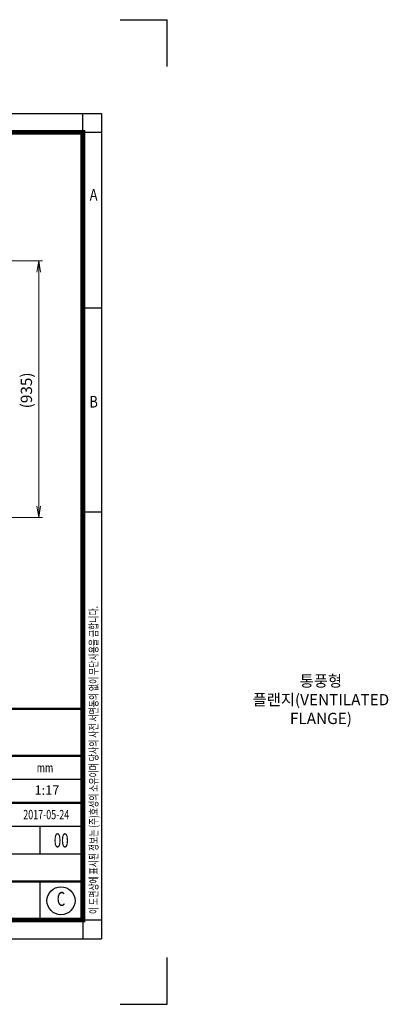
# Model space of a CAD drawing. Units: millimetres. Extents: x 0 to 5851, y 0 to 3570.
# Drawn here: x 4514 to 5851, y 0 to 3570 of the extents above; entities that cross this region are included whole.
import ezdxf
from ezdxf.enums import TextEntityAlignment as Align

# ---------------------------------------------------------------- set-up
doc = ezdxf.new("R2010")
doc.units = ezdxf.units.MM
doc.header["$LTSCALE"] = 150
doc.layers.get('0').update_dxf_attribs({"linetype": 'CONTINUOUS', "lineweight": 30})
doc.layers.get('DEFPOINTS').update_dxf_attribs({"linetype": 'CONTINUOUS'})
doc.layers.add('DIMENSION LINE', color=2, linetype='CONTINUOUS', lineweight=13)
doc.styles.add('HY견고딕', font='txt')
doc.styles.add('ROMANS', font='romans.shx', dxfattribs={"width": 0.7, "height": 3.5, "bigfont": 'whgtxt.shx'})
doc.styles.get("Standard").update_dxf_attribs({"font": 'romans.shx', "width": 0.8, "bigfont": 'whgtxt.shx'})
doc.dimstyles.get("Standard").update_dxf_attribs({"dimscale": 13.6, "dimtxt": 3, "dimasz": 3, "dimexe": 1, "dimexo": 1, "dimgap": 1, "dimtad": 1, "dimdec": 1, "dimzin": 9, "dimdsep": 46, "dimtxsty": 'Standard', "dimblk": 'OPEN', "dimcen": 0, "dimclrd": 256, "dimclre": 256, "dimclrt": 7, "dimadec": 1, "dimazin": 2, "dimtfac": 1, "dimtdec": 1, "dimtmove": 0, "dimatfit": 3, "dimldrblk": 'OPEN', "dimfxl": 0, "dimtolj": 1, "dimtzin": 0, "dimlwd": 9, "dimlwe": 9, "dimarcsym": 0})

# ---------------------------------------------------------------- blocks, each defined once
blk = doc.blocks.new('HS_A4양식_S_L(210X297MM)')
at = {"color": 0}
for p, q in [((18, 190), (283, 190)), ((283, 190), (283, 14)), ((283, 148.5), (279, 148.5)), ((283, 105), (279, 105)), ((18, 14), (283, 14)), ((18, 14), (283, 14))]:
    blk.add_line(p, q, dxfattribs=at)
for p, q in [((279, 186.04), (279, 190)), ((18, 186), (283, 186)), ((279, 186.04), (279, 14)), ((18, 18), (283, 18))]:
    blk.add_line(p, q)
at = {"color": 3, "const_width": 1}
blk.add_lwpolyline([(22, 18), (279, 18), (279, 186), (22, 186), (22, 17.5)], dxfattribs=at)
at = {"style": 'ROMANS', "width": 0.8}
for s, p in [('A', (281.3, 172.34)), ('B', (281.3, 128.2))]:
    blk.add_text(s, height=2.5, dxfattribs=at).set_placement(p, align=Align.MIDDLE)
at = {"style": 'ROMANS', "width": 0.7}
blk.add_text('이 도면상에 표시된 정보는 (주)효성의 소유이며 당사의 사전 서면동의 없이 무단사용을 금합니다.', height=1.75, rotation=90, dxfattribs=at).set_placement((282.18, 19.25))
blk = doc.blocks.new('HYOSUNG_TITLE_A4_L')
for p in [(0, 45), (-170, 0)]:
    blk.add_line(p, (0, 0))
at = {"color": 3}
for p, q in [((-25, 30), (0, 30)), ((-85, 25), (0, 25)), ((-85, 20), (0, 20)), ((-9.09, 14.1), (-9.09, 20)), ((-25, 14.1), (0, 14.1)), ((-25, 14.1), (0, 14.1)), ((-9.09, 0), (-9.09, 8.2))]:
    blk.add_line(p, q, dxfattribs=at)
at = {"color": 3, "const_width": 0.5}
for points in [[(-170.25, 45), (0, 45)], [(-85, 35), (0, 35)], [(0, 25), (-85, 25)], [(0, 8.2), (-85, 8.2)]]:
    blk.add_lwpolyline(points, dxfattribs=at)
blk.add_circle((-4.66, 4.09), 2.99)
at = {"style": 'ROMANS', "width": 0.7}
for tag, height, p in [('GEN-TITLE-CTRN{2.5}', 2, (-167.5, 41.5)), ('GEN-TITLE-POSI{22.6}', 2, (-8.08, 32.46)), ('GEN-TITLE-APPM{2.5}', 2, (-167.5, 27.5)), ('GEN-TITLE-FSCM{20.7}', 1.8, (-12.78, 11.15))]:
    blk.add_attdef(tag, text='', height=height, dxfattribs=at).set_placement(p, align=Align.MIDDLE_CENTER)
for tag, height, p in [('GEN-TITLE-PLOT{5}', 1.8, (-160, 41.5)), ('GEN-TITLE-CHKM{2.5}', 2, (-167.5, 34.5)), ('GEN-TITLE-ISSD{5}', 1.8, (-160, 34.5)), ('GEN-TITLE-ITEM{12.7}', 3.5, (-120, 4.1)), ('GEN-TITLE-REF{12.7}', 3.5, (-39.42, 4.1)), ('GEN-TITLE-GRADE{22.6}', 3, (-4.66, 4.09))]:
    blk.add_attdef(tag, text='', height=height, dxfattribs=at).set_placement(p, align=Align.MIDDLE)
for tag, p in [('GEN-TITLE-MAT2{35}', (-153.17, 41.5)), ('GEN-TITLE-MAT1{35}', (-153.17, 34.5)), ('GEN-TITLE-DACT{35}', (-153.17, 27.5))]:
    blk.add_attdef(tag, text='', height=2, dxfattribs=at).set_placement(p, align=Align.MIDDLE_LEFT)
for tag, height, style, width, p in [('GEN-TITLE-DES1{20}', 3.4, 'HY견고딕', 0.9, (-40.12, 40.23)), ('GEN-TITLE-DES2{24.5}', 2.5, 'ROMANS', 0.8, (-40.25, 36.37)), ('GEN-TITLE-NR{12.3}', 4, 'HY견고딕', 0.9, (-52.35, 27.93)), ('GEN-TITLE-DAT{7.1}', 2, 'ROMANS', 0.7, (-7.81, 21.47)), ('GEN-TITLE-REV{22.6}', 3, 'ROMANS', 0.7, (-4.61, 15.46))]:
    blk.add_attdef(tag, text='', height=height, dxfattribs=dict(style=style, width=width)).set_placement(p, align=Align.CENTER)
at = {"style": 'ROMANS'}
blk.add_attdef('GEN-TITLE-SCA{12.7}', text='', height=2, dxfattribs=at).set_placement((-7.66, 26.68), align=Align.CENTER)
blk = doc.blocks.new('_Open')
at = {"color": 0, "linetype": 'ByBlock', "lineweight": -2}
for p, q in [((-1, 0.167), (0, 0)), ((-1, -0.167), (0, 0)), ((0, 0), (-1, 0))]:
    blk.add_line(p, q, dxfattribs=at)
blk = doc.blocks.new('*D21')
at = {"layer": 'DEFPOINTS', "color": 0, "transparency": 16777216}
for p in [(3974.8, 2695.9), (4583, 2695.9), (4261.6, 1764.9)]:
    blk.add_point(p, dxfattribs=at)
at = {"layer": 'DIMENSION LINE', "lineweight": 9, "transparency": 16777216}
for p, q in [((3988.4, 2695.9), (4596.6, 2695.9)), ((4583, 1805.7), (4583, 2655.1)), ((4275.2, 1764.9), (4596.6, 1764.9))]:
    blk.add_line(p, q, dxfattribs=at)
at = {"layer": 'DIMENSION LINE', "lineweight": 9, "transparency": 16777216, "xscale": 40.8, "yscale": 40.8, "zscale": 40.8}
for p, rotation in [((4583, 2695.9), 90), ((4583, 1764.9), 270)]:
    blk.add_blockref('_Open', p, dxfattribs=dict(at, rotation=rotation))
at = {"layer": 'DIMENSION LINE', "color": 7, "transparency": 16777216, "insert": (4538.3, 2225.9), "char_height": 40.8, "attachment_point": 5, "rotation": 90}
blk.add_mtext('\\A1;(935)', dxfattribs=at)

msp = doc.modelspace()

# ---------------------------------------------------------------- linework, layer by layer
for p, q in [((4879, 3570), (5049, 3570)), ((5049, 3400), (5049, 3570)), ((5049, 0), (5049, 170)), ((4879, 0), (5049, 0))]:
    msp.add_line(p, q)

# ---------------------------------------------------------------- block references
at = {"lineweight": 0, "xscale": 17, "yscale": 17, "zscale": 17}
msp.add_blockref('HS_A4양식_S_L(210X297MM)', (0, 0), dxfattribs=at)
at = {"lineweight": 0}
ref = msp.add_blockref('HYOSUNG_TITLE_A4_L', (4743, 306), dxfattribs=dict(at, xscale=17, yscale=17, zscale=17))
ref.add_attrib('GEN-TITLE-DAT{7.1}', '2017-05-24', dxfattribs={"height": 34, "style": 'ROMANS', "width": 0.7}).set_placement((4610.17, 670.93), align=Align.CENTER)
ref.add_attrib('GEN-TITLE-REV{22.6}', '00', dxfattribs={"height": 51, "style": 'ROMANS', "width": 0.7}).set_placement((4664.63, 568.83), align=Align.CENTER)
ref.add_attrib('GEN-TITLE-GRADE{22.6}', 'C', dxfattribs={"height": 51, "style": 'ROMANS', "width": 0.7}).set_placement((4663.71, 375.49), align=Align.MIDDLE)
ref.add_attrib('GEN-TITLE-SCA{12.7}', '1:17', dxfattribs={"height": 34, "style": 'ROMANS'}).set_placement((4612.77, 759.62), align=Align.CENTER)
ref.add_attrib('GEN-TITLE-POSI{22.6}', 'mm', dxfattribs={"height": 34, "style": 'ROMANS', "width": 0.7}).set_placement((4605.68, 857.84), align=Align.MIDDLE_CENTER)

# ---------------------------------------------------------------- texts
at = {"style": 'ROMANS', "width": 0.7}
msp.add_text('HYOSUNG CORPORATION', height=0.17, dxfattribs=at).set_placement((5046.8, 0.04))
at = {"layer": 'DIMENSION LINE', "color": 7, "insert": (2277.47, 1138.57), "char_height": 40.8, "attachment_point": 5}
msp.add_mtext('\\A1;\\pi-122.4,l163.2,t163.2;* 통풍형 플랜지(VENTILATED FLANGE)', dxfattribs=at)

# ---------------------------------------------------------------- dimensions: what is measured, and where the dimension line sits
at = {"layer": 'DIMENSION LINE'}
dim = msp.add_linear_dim(base=(4582.96, 2695.88), p1=(4261.6, 1764.88), p2=(3974.82, 2695.88), angle=90, text='(935)', dimstyle='Standard', override={"dimtmove": 0}, dxfattribs=at)
dim.commit()
dim.dimension.update_dxf_attribs({"geometry": '*D21', "text_midpoint": (4582.96, 2225.88), "dimtype": 160})

doc.saveas('drawing.dxf')
